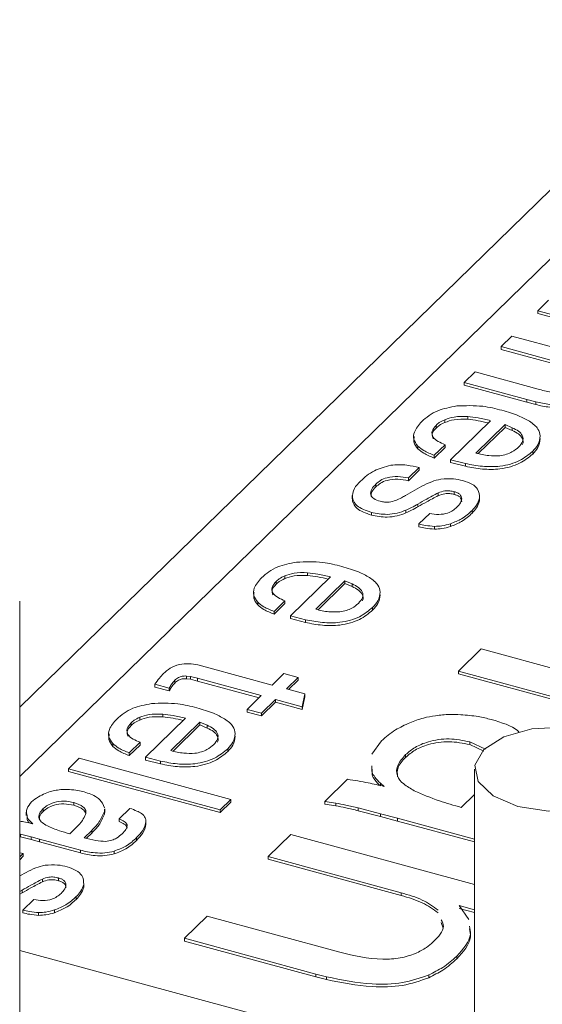
# Model space of a CAD drawing. Units: millimetres. Extents: x 15 to 415, y 5 to 292.
# Drawn here: x 147 to 148, y 246 to 247 of the extents above; entities that cross this region are included whole.
import ezdxf

# ---------------------------------------------------------------- set-up
doc = ezdxf.new("R2010")
doc.units = ezdxf.units.MM

msp = doc.modelspace()

# ---------------------------------------------------------------- linework, layer by layer
at = {"color": 8, "linetype": 'Continuous', "lineweight": 15}
for p, q in [((148.551596, 247.353088), (147.468476, 246.295929)), ((147.468471, 246.024166), (148.177494, 245.831469))]:
    msp.add_line(p, q, dxfattribs=at)
at = {"color": 7, "linetype": 'Continuous', "lineweight": 15}
for p, q in [((148.4119, 247.324779), (147.468475, 246.403967)), ((148.276483, 247.022638), (148.293356, 247.039106)), ((148.372657, 246.996499), (148.276483, 247.022638)), ((148.276483, 247.022638), (148.276483, 247.018356)), ((148.372657, 246.992218), (148.276483, 247.018356)), ((148.219114, 246.966643), (148.235987, 246.983112)), ((148.235987, 246.983112), (148.332161, 246.956974)), ((148.315288, 246.940505), (148.219114, 246.966643)), ((148.219114, 246.966643), (148.219114, 246.962362)), ((148.315288, 246.936224), (148.219114, 246.962362)), ((148.161744, 246.910649), (148.178618, 246.927118)), ((148.178618, 246.927118), (148.276943, 246.900395)), ((148.259068, 246.884199), (148.161744, 246.910649)), ((148.161744, 246.910649), (148.161744, 246.906368)), ((148.259068, 246.879917), (148.161744, 246.906368)), ((148.273243, 246.880445), (148.259068, 246.884199)), ((148.259068, 246.884199), (148.259068, 246.879917)), ((148.273243, 246.876164), (148.259068, 246.879917)), ((148.273243, 246.880445), (148.273243, 246.876164)), ((148.167068, 246.857487), (148.167068, 246.853205)), ((148.117763, 246.843779), (148.117763, 246.839497)), ((148.131272, 246.852543), (148.131272, 246.848262)), ((148.140442, 246.790111), (148.202873, 246.851045)), ((148.225256, 246.844962), (148.179699, 246.800496)), ((148.225256, 246.840681), (148.18337, 246.799798)), ((148.236622, 246.840097), (148.225256, 246.844962)), ((148.225256, 246.844962), (148.225256, 246.840681)), ((148.236622, 246.835816), (148.225256, 246.840681)), ((148.236622, 246.840097), (148.236622, 246.835816)), ((148.089194, 246.811474), (148.089194, 246.807192)), ((148.131738, 246.813531), (148.114865, 246.797062)), ((148.131738, 246.809249), (148.114865, 246.792781)), ((148.131738, 246.813531), (148.131738, 246.809249)), ((148.114865, 246.797062), (148.114865, 246.792781)), ((148.268466, 246.803347), (148.268466, 246.799066)), ((148.091422, 246.778168), (148.074549, 246.761699)), ((148.091422, 246.778168), (148.091422, 246.773886)), ((148.163743, 246.784107), (148.140442, 246.790111)), ((148.140442, 246.790111), (148.140442, 246.785829)), ((148.163743, 246.779826), (148.140442, 246.785829)), ((148.163743, 246.784107), (148.163743, 246.779826)), ((148.091422, 246.773886), (148.074549, 246.757417)), ((148.074549, 246.761699), (148.074549, 246.757417)), ((148.023695, 246.751965), (148.023695, 246.747683)), ((148.070146, 246.73434), (148.095623, 246.748602)), ((147.986736, 246.734505), (147.986736, 246.729151)), ((148.121089, 246.738358), (148.121089, 246.734077)), ((148.146104, 246.740146), (148.146104, 246.735865)), ((147.987204, 246.729938), (147.987204, 246.725657)), ((147.987204, 246.725657), (147.988013, 246.729618)), ((148.089491, 246.720989), (148.089491, 246.716708)), ((148.185678, 246.730016), (148.185678, 246.725734)), ((148.016769, 246.707922), (148.016769, 246.70364)), ((148.070769, 246.711438), (148.070769, 246.707157)), ((148.090898, 246.68988), (148.107771, 246.706349)), ((148.173844, 246.710993), (148.173844, 246.706712)), ((148.090898, 246.68988), (148.090898, 246.685599)), ((148.115321, 246.686039), (148.115321, 246.681758)), ((148.140058, 246.690107), (148.140058, 246.685825)), ((147.881547, 246.608804), (147.881547, 246.604522)), ((147.890717, 246.546371), (147.953148, 246.607306)), ((147.917343, 246.613747), (147.917343, 246.609466)), ((147.868038, 246.60004), (147.868038, 246.595758)), ((147.975531, 246.601223), (147.929973, 246.556757)), ((147.975531, 246.596941), (147.933645, 246.556059)), ((147.986896, 246.596358), (147.975531, 246.601223)), ((147.975531, 246.601223), (147.975531, 246.596941)), ((147.986896, 246.592076), (147.975531, 246.596941)), ((147.986896, 246.596358), (147.986896, 246.592076)), ((147.468473, 245.056538), (147.468473, 246.569215)), ((147.839469, 246.567734), (147.839469, 246.563453)), ((147.882013, 246.569792), (147.86514, 246.553323)), ((147.882013, 246.56551), (147.86514, 246.549041)), ((147.882013, 246.569792), (147.882013, 246.56551)), ((147.86514, 246.553323), (147.86514, 246.549041)), ((147.914017, 246.540368), (147.890717, 246.546371)), ((147.890717, 246.546371), (147.890717, 246.54209)), ((148.018741, 246.559608), (148.018741, 246.555327)), ((147.914017, 246.536086), (147.890717, 246.54209)), ((147.914017, 246.540368), (147.914017, 246.536086)), ((148.152568, 246.460265), (148.187886, 246.494736)), ((148.187886, 246.494736), (148.683168, 246.360129)), ((147.746174, 246.469756), (147.763343, 246.465188)), ((147.763343, 246.465188), (147.861868, 246.438411)), ((147.861868, 246.438411), (147.880429, 246.456527)), ((147.880429, 246.456527), (147.902812, 246.450444)), ((148.647851, 246.325658), (148.152568, 246.460265)), ((148.152568, 246.460265), (148.152568, 246.455983)), ((148.647851, 246.321376), (148.152568, 246.455983)), ((147.701551, 246.433556), (147.679168, 246.439639)), ((147.679168, 246.439639), (147.679168, 246.435358)), ((147.710088, 246.445875), (147.710088, 246.441594)), ((147.734461, 246.451654), (147.728283, 246.452543)), ((147.728283, 246.452543), (147.728283, 246.448262)), ((147.734461, 246.447372), (147.728283, 246.448262)), ((147.745321, 246.449032), (147.734461, 246.451654)), ((147.734461, 246.451654), (147.734461, 246.447372)), ((147.745321, 246.44475), (147.734461, 246.447372)), ((147.844995, 246.421942), (147.745321, 246.449032)), ((147.745321, 246.449032), (147.745321, 246.44475)), ((147.841558, 246.418595), (147.745321, 246.44475)), ((147.902812, 246.450444), (147.884251, 246.432328)), ((147.902812, 246.446162), (147.887686, 246.431399)), ((147.902812, 246.450444), (147.902812, 246.446162)), ((147.701551, 246.429275), (147.679168, 246.435358)), ((147.701551, 246.433556), (147.701551, 246.429275)), ((147.884251, 246.432328), (147.913034, 246.424505)), ((147.913034, 246.424505), (147.908949, 246.404561)), ((147.913034, 246.424505), (147.913034, 246.420224)), ((147.82306, 246.400533), (147.844995, 246.421942)), ((147.867378, 246.415859), (147.845443, 246.394449)), ((147.867378, 246.411578), (147.845443, 246.390168)), ((147.908949, 246.404561), (147.867378, 246.415859)), ((147.867378, 246.415859), (147.867378, 246.411578)), ((147.908949, 246.400279), (147.867378, 246.411578)), ((147.913034, 246.420224), (147.908949, 246.400279)), ((147.691241, 246.393064), (147.691241, 246.388783)), ((147.845443, 246.394449), (147.82306, 246.400533)), ((147.82306, 246.400533), (147.82306, 246.396251)), ((147.845443, 246.390168), (147.82306, 246.396251)), ((147.845443, 246.394449), (147.845443, 246.390168)), ((147.908949, 246.404561), (147.908949, 246.400279)), ((147.641936, 246.379357), (147.641936, 246.375075)), ((147.655444, 246.388121), (147.655444, 246.383839)), ((147.664615, 246.325688), (147.727046, 246.386623)), ((147.749429, 246.38054), (147.703871, 246.336074)), ((147.760794, 246.375675), (147.749429, 246.38054)), ((147.749429, 246.38054), (147.749429, 246.376259)), ((147.749429, 246.376259), (147.707542, 246.335376)), ((147.760794, 246.371393), (147.749429, 246.376259)), ((147.760794, 246.375675), (147.760794, 246.371393)), ((147.613366, 246.347052), (147.613366, 246.34277)), ((147.65591, 246.349109), (147.639037, 246.33264)), ((147.65591, 246.349109), (147.65591, 246.344827)), ((148.017692, 246.330647), (148.032592, 246.351505)), ((148.194779, 246.338582), (148.170296, 246.34968)), ((148.170296, 246.34968), (148.170296, 246.345399)), ((147.65591, 246.344827), (147.639037, 246.328358)), ((147.639037, 246.33264), (147.639037, 246.328358)), ((147.792639, 246.338925), (147.792639, 246.334644)), ((148.192312, 246.335419), (148.170296, 246.345399)), ((147.544181, 246.307888), (147.561054, 246.324357)), ((147.561054, 246.324357), (147.797673, 246.260049)), ((147.687915, 246.319685), (147.664615, 246.325688)), ((147.664615, 246.325688), (147.664615, 246.321407)), ((147.687915, 246.315403), (147.664615, 246.321407)), ((147.687915, 246.319685), (147.687915, 246.315403)), ((148.070275, 246.329833), (148.070275, 246.325552)), ((147.7808, 246.243581), (147.544181, 246.307888)), ((147.544181, 246.307888), (147.544181, 246.303607)), ((147.7808, 246.239299), (147.544181, 246.303607)), ((148.017808, 246.302502), (148.017763, 246.312548)), ((148.017808, 246.29822), (148.017763, 246.308267)), ((148.017808, 246.302502), (148.017808, 246.29822)), ((148.177486, 246.307217), (148.177486, 244.863846)), ((147.944195, 246.256886), (147.979513, 246.291357)), ((148.036593, 246.280251), (148.03082, 246.285194)), ((148.03082, 246.285194), (148.03082, 246.280912)), ((147.552647, 246.255056), (147.552647, 246.250775)), ((147.597342, 246.254292), (147.600499, 246.24702)), ((147.797673, 246.260049), (147.7808, 246.243581)), ((147.797673, 246.255768), (147.7808, 246.239299)), ((147.797673, 246.260049), (147.797673, 246.255768)), ((147.961328, 246.254296), (147.944195, 246.256886)), ((147.944195, 246.256886), (147.944195, 246.252605)), ((147.961328, 246.254296), (147.961328, 246.250014)), ((148.157069, 246.247508), (148.177494, 246.267444)), ((147.478325, 246.240004), (147.478325, 246.234649)), ((147.504867, 246.245573), (147.504867, 246.241291)), ((147.600454, 246.244555), (147.600376, 246.241164)), ((147.600376, 246.241164), (147.600376, 246.236882)), ((147.600454, 246.240274), (147.600376, 246.236882)), ((147.600763, 246.239736), (147.600763, 246.245091)), ((147.623327, 246.229531), (147.6402, 246.246)), ((147.7808, 246.243581), (147.7808, 246.239299)), ((147.961328, 246.250014), (147.944195, 246.252605)), ((148.031181, 246.237514), (147.996076, 246.246573)), ((147.996076, 246.246573), (147.996076, 246.242292)), ((148.031181, 246.233233), (147.996076, 246.242292)), ((147.479791, 246.228236), (147.479768, 246.235187)), ((147.479791, 246.232517), (147.479791, 246.228236)), ((147.488767, 246.221886), (147.48601, 246.224248)), ((147.48601, 246.224248), (147.48601, 246.222505)), ((147.623327, 246.229531), (147.623327, 246.225249)), ((147.66519, 246.225621), (147.66519, 246.22134)), ((148.057639, 246.230462), (148.031181, 246.237514)), ((148.031181, 246.237514), (148.031181, 246.233233)), ((148.057639, 246.22618), (148.031181, 246.233233)), ((148.177492, 246.197888), (148.057639, 246.230462)), ((148.057639, 246.230462), (148.057639, 246.22618)), ((148.177492, 246.193606), (148.057639, 246.22618)), ((147.546321, 246.206244), (147.556314, 246.215997)), ((147.580463, 246.211638), (147.568704, 246.200161)), ((147.580463, 246.211638), (147.580463, 246.207356)), ((147.486179, 246.201469), (147.46941, 246.205796)), ((147.46941, 246.205796), (147.46941, 246.201515)), ((147.486179, 246.197188), (147.46941, 246.201515)), ((147.498831, 246.198096), (147.486179, 246.201469)), ((147.486179, 246.201469), (147.486179, 246.197188)), ((147.498831, 246.193815), (147.486179, 246.197188)), ((147.563081, 246.180635), (147.498831, 246.198096)), ((147.498831, 246.198096), (147.498831, 246.193815)), ((147.563081, 246.176353), (147.498831, 246.193815)), ((147.580463, 246.207356), (147.57223, 246.19932)), ((147.650639, 246.200329), (147.650639, 246.196048)), ((147.855901, 246.170709), (147.891219, 246.20518)), ((147.891219, 246.20518), (148.177485, 246.127379)), ((147.563081, 246.180635), (147.563081, 246.176353)), ((147.615377, 246.17912), (147.615377, 246.174839)), ((147.468475, 246.176362), (147.473859, 246.175407)), ((147.473859, 246.175407), (147.468478, 246.170155)), ((147.473859, 246.171125), (147.468478, 246.165874)), ((147.473859, 246.175407), (147.473859, 246.171125)), ((148.063179, 246.114375), (147.855901, 246.170709)), ((147.855901, 246.170709), (147.855901, 246.166427)), ((148.063179, 246.110094), (147.855901, 246.166427)), ((147.468478, 246.140476), (147.47806, 246.145841)), ((147.503526, 246.135597), (147.503526, 246.131316)), ((147.528541, 246.137385), (147.528541, 246.133104)), ((147.471928, 246.118229), (147.468475, 246.116371)), ((147.471928, 246.118229), (147.471928, 246.113947)), ((147.568115, 246.127255), (147.568115, 246.122974)), ((147.471928, 246.113947), (147.468475, 246.11209)), ((147.473334, 246.08712), (147.490208, 246.103589)), ((147.556281, 246.108232), (147.556281, 246.103951)), ((148.063179, 246.114375), (148.063179, 246.110094)), ((147.473334, 246.08712), (147.473334, 246.082838)), ((147.522494, 246.087346), (147.522494, 246.083064)), ((148.177486, 246.087716), (148.153923, 246.09412)), ((148.153923, 246.09412), (148.168987, 246.07254)), ((148.177486, 246.083434), (148.153923, 246.089838)), ((147.497758, 246.083278), (147.497758, 246.078997)), ((147.725227, 246.043166), (147.760544, 246.077637)), ((147.760544, 246.077637), (147.967821, 246.021304)), ((148.128715, 246.058986), (148.125828, 246.067877)), ((147.9303, 245.987432), (147.725227, 246.043166)), ((147.725227, 246.043166), (147.725227, 246.038885)), ((147.9303, 245.98315), (147.725227, 246.038885)), ((148.150253, 246.015379), (148.150253, 246.011098)), ((147.946997, 245.9831), (147.9303, 245.987432)), ((147.9303, 245.987432), (147.9303, 245.98315)), ((147.946997, 245.978819), (147.9303, 245.98315)), ((147.946997, 245.9831), (147.946997, 245.978819)), ((148.106218, 245.985963), (148.106218, 245.981681))]:
    msp.add_line(p, q, dxfattribs=at)
at = {"color": 7, "linetype": 'Continuous', "lineweight": 15, "flags": 128}
msp.add_lwpolyline([(148.364497, 246.365292), (148.403121, 246.349143), (148.426796, 246.326613), (148.431941, 246.301127), (148.417752, 246.276569), (148.386399, 246.256676), (148.342645, 246.24448), (148.293172, 246.24183), (148.24549, 246.249137), (148.206866, 246.265286), (148.183181, 246.287818), (148.178036, 246.313305), (148.192225, 246.337863), (148.223578, 246.357755), (148.267332, 246.369952), (148.316815, 246.372599), (148.364497, 246.365292)], dxfattribs=at)
at = {"color": 7, "linetype": 'Continuous', "lineweight": 0}
msp.add_circle((147.407429, 242.526449), 8.974074, dxfattribs=at)
at = {"color": 7, "linetype": 'Continuous', "lineweight": 15}
for points, knots in [([(148.276943, 246.900395), (148.283563, 246.89859), (148.295349, 246.895377), (148.308571, 246.894654), (148.314366, 246.894337)], [0, 0, 0, 0, 0.56170764, 1, 1, 1, 1]), ([(148.36185, 246.894492), (148.356631, 246.890154), (148.34624, 246.881516), (148.320298, 246.874855), (148.294556, 246.875769), (148.280356, 246.878884), (148.273243, 246.880445)], [0, 0, 0, 0, 0.28060991, 0.5587609, 0.77895908, 1, 1, 1, 1]), ([(148.36185, 246.890211), (148.356631, 246.885873), (148.34624, 246.877235), (148.320298, 246.870573), (148.294556, 246.871487), (148.280356, 246.874603), (148.273243, 246.876164)], [0, 0, 0, 0, 0.28060991, 0.5587609, 0.77895908, 1, 1, 1, 1]), ([(148.095301, 246.849785), (148.102678, 246.856095), (148.115838, 246.867352), (148.139485, 246.871972), (148.149875, 246.874003)], [0, 0, 0, 0, 0.56060751, 1, 1, 1, 1]), ([(148.149875, 246.874003), (148.163708, 246.874508), (148.188484, 246.875412), (148.210659, 246.869801), (148.220453, 246.867322)], [0, 0, 0, 0, 0.55833999, 1, 1, 1, 1]), ([(148.167068, 246.857487), (148.15974, 246.857686), (148.14665, 246.858042), (148.135972, 246.854224), (148.131272, 246.852543)], [0, 0, 0, 0, 0.5598412, 1, 1, 1, 1]), ([(148.167068, 246.853205), (148.15974, 246.853404), (148.14665, 246.85376), (148.135972, 246.849942), (148.131272, 246.848262)], [0, 0, 0, 0, 0.5598412, 1, 1, 1, 1]), ([(148.202873, 246.851045), (148.196406, 246.85258), (148.184861, 246.855318), (148.172503, 246.856824), (148.167068, 246.857487)], [0, 0, 0, 0, 0.56027074, 1, 1, 1, 1]), ([(148.199271, 246.847537), (148.193982, 246.84878), (148.183611, 246.851219), (148.172509, 246.852552), (148.167068, 246.853205)], [0, 0, 0, 0, 0.50995913, 1, 1, 1, 1]), ([(148.220453, 246.867322), (148.229415, 246.864698), (148.24542, 246.860012), (148.25807, 246.853146), (148.263637, 246.850125)], [0, 0, 0, 0, 0.55997275, 1, 1, 1, 1]), ([(148.089194, 246.811474), (148.0867, 246.81499), (148.081713, 246.822023), (148.083203, 246.835626), (148.090713, 246.844415), (148.095301, 246.849785)], [0, 0, 0, 0, 0.28004203, 0.56015197, 1, 1, 1, 1]), ([(148.117763, 246.843779), (148.115239, 246.84081), (148.110206, 246.83489), (148.111767, 246.825542), (148.120331, 246.818354), (148.127932, 246.81514), (148.131738, 246.813531)], [0, 0, 0, 0, 0.28034373, 0.55905428, 0.77920463, 1, 1, 1, 1]), ([(148.117763, 246.839497), (148.115038, 246.836507), (148.110146, 246.831139), (148.112185, 246.825345), (148.113088, 246.822778)], [0, 0, 0, 0, 0.55707848, 1, 1, 1, 1]), ([(148.131272, 246.852543), (148.128261, 246.851103), (148.122882, 246.84853), (148.119328, 246.845231), (148.117763, 246.843779)], [0, 0, 0, 0, 0.55976142, 1, 1, 1, 1]), ([(148.131272, 246.848262), (148.128261, 246.846821), (148.122882, 246.844249), (148.119328, 246.84095), (148.117763, 246.839497)], [0, 0, 0, 0, 0.55976142, 1, 1, 1, 1]), ([(148.246347, 246.809688), (148.248869, 246.81257), (148.253901, 246.81832), (148.253696, 246.8274), (148.246884, 246.834866), (148.240045, 246.838352), (148.236622, 246.840097)], [0, 0, 0, 0, 0.28035087, 0.55943115, 0.77943905, 1, 1, 1, 1]), ([(148.263637, 246.850125), (148.268789, 246.846257), (148.278004, 246.839339), (148.279459, 246.831025), (148.280101, 246.827359)], [0, 0, 0, 0, 0.55910364, 1, 1, 1, 1]), ([(148.089194, 246.807192), (148.086549, 246.810717), (148.081842, 246.816989), (148.083182, 246.823648), (148.08377, 246.826565)], [0, 0, 0, 0, 0.56189722, 1, 1, 1, 1]), ([(148.252399, 246.813945), (148.252471, 246.814044), (148.254654, 246.817072), (148.253407, 246.823162), (148.246949, 246.830575), (148.240067, 246.834067), (148.236622, 246.835816)], [0, 0, 0, 0, 0.01302924, 0.39577698, 0.69750925, 1, 1, 1, 1]), ([(148.280101, 246.827359), (148.279632, 246.822649), (148.278792, 246.814228), (148.271625, 246.806676), (148.268466, 246.803347)], [0, 0, 0, 0, 0.55924094, 1, 1, 1, 1]), ([(148.280101, 246.823078), (148.279632, 246.818368), (148.278792, 246.809947), (148.271625, 246.802395), (148.268466, 246.799066)], [0, 0, 0, 0, 0.55924094, 1, 1, 1, 1]), ([(148.114865, 246.797062), (148.10919, 246.799352), (148.099068, 246.803437), (148.092208, 246.809021), (148.089194, 246.811474)], [0, 0, 0, 0, 0.56063643, 1, 1, 1, 1]), ([(148.114865, 246.792781), (148.10919, 246.795071), (148.099068, 246.799156), (148.092208, 246.804739), (148.089194, 246.807192)], [0, 0, 0, 0, 0.56063643, 1, 1, 1, 1]), ([(148.217128, 246.796311), (148.220697, 246.796949), (148.227835, 246.798224), (148.238176, 246.802848), (148.243248, 246.807093), (148.246347, 246.809688)], [0, 0, 0, 0, 0.27994348, 0.55995226, 1, 1, 1, 1]), ([(148.268466, 246.803347), (148.262326, 246.798177), (148.250093, 246.787875), (148.2204, 246.779039), (148.189566, 246.779081), (148.172362, 246.782429), (148.163743, 246.784107)], [0, 0, 0, 0, 0.28066453, 0.55916778, 0.77915627, 1, 1, 1, 1]), ([(148.268466, 246.799066), (148.262326, 246.793895), (148.250093, 246.783594), (148.2204, 246.774757), (148.189566, 246.774799), (148.172362, 246.778148), (148.163743, 246.779826)], [0, 0, 0, 0, 0.28066453, 0.55916778, 0.77915627, 1, 1, 1, 1]), ([(148.179699, 246.800496), (148.186382, 246.798859), (148.19828, 246.795945), (148.211384, 246.7962), (148.217128, 246.796311)], [0, 0, 0, 0, 0.56170314, 1, 1, 1, 1]), ([(147.999809, 246.756581), (148.006109, 246.762567), (148.017328, 246.773224), (148.037907, 246.778938), (148.046928, 246.781443)], [0, 0, 0, 0, 0.56163048, 1, 1, 1, 1]), ([(148.046928, 246.781443), (148.05114, 246.781894), (148.059575, 246.782797), (148.074921, 246.781525), (148.085163, 246.779441), (148.091422, 246.778168)], [0, 0, 0, 0, 0.279430054, 0.55964607, 1, 1, 1, 1]), ([(148.074549, 246.761699), (148.069127, 246.762703), (148.058327, 246.764702), (148.041844, 246.763), (148.030475, 246.757964), (148.025956, 246.753966), (148.023695, 246.751965)], [0, 0, 0, 0, 0.280507201, 0.558777215, 0.779162581, 1, 1, 1, 1]), ([(148.125237, 246.759865), (148.131927, 246.760383), (148.143906, 246.761311), (148.15481, 246.758685), (148.159625, 246.757526)], [0, 0, 0, 0, 0.558376915, 1, 1, 1, 1]), ([(147.987204, 246.729938), (147.987437, 246.735185), (147.987854, 246.744578), (147.996148, 246.752906), (147.999809, 246.756581)], [0, 0, 0, 0, 0.55859302, 1, 1, 1, 1]), ([(148.023695, 246.751965), (148.02135, 246.749392), (148.016671, 246.744258), (148.014341, 246.736229), (148.019676, 246.729031), (148.026944, 246.726493), (148.030585, 246.725221)], [0, 0, 0, 0, 0.28111653, 0.56091936, 0.78007441, 1, 1, 1, 1]), ([(148.023695, 246.747683), (148.021158, 246.745114), (148.016718, 246.740617), (148.016353, 246.735597), (148.016197, 246.733446)], [0, 0, 0, 0, 0.57139994, 1, 1, 1, 1]), ([(148.074549, 246.757417), (148.069127, 246.758421), (148.058327, 246.760421), (148.041844, 246.758719), (148.030475, 246.753683), (148.025956, 246.749685), (148.023695, 246.747683)], [0, 0, 0, 0, 0.280507201, 0.558777215, 0.779162581, 1, 1, 1, 1]), ([(148.095623, 246.748602), (148.100435, 246.751231), (148.109013, 246.755918), (148.120288, 246.758661), (148.125237, 246.759865)], [0, 0, 0, 0, 0.56103223, 1, 1, 1, 1]), ([(148.159625, 246.757526), (148.164599, 246.755853), (148.174547, 246.752508), (148.185286, 246.742692), (148.185529, 246.734819), (148.185678, 246.730016)], [0, 0, 0, 0, 0.280588244, 0.561110833, 1, 1, 1, 1]), ([(148.054857, 246.726652), (148.057816, 246.728032), (148.063101, 246.730496), (148.067993, 246.733165), (148.070146, 246.73434)], [0, 0, 0, 0, 0.55994198, 1, 1, 1, 1]), ([(148.121089, 246.738358), (148.11504, 246.735189), (148.104239, 246.729528), (148.093998, 246.723599), (148.089491, 246.720989)], [0, 0, 0, 0, 0.55997162, 1, 1, 1, 1]), ([(148.121089, 246.734077), (148.11504, 246.730907), (148.104239, 246.725247), (148.093998, 246.719317), (148.089491, 246.716708)], [0, 0, 0, 0, 0.55997162, 1, 1, 1, 1]), ([(148.146104, 246.740146), (148.14379, 246.740707), (148.139171, 246.741826), (148.129671, 246.741662), (148.124343, 246.739611), (148.121089, 246.738358)], [0, 0, 0, 0, 0.28098396, 0.56087424, 1, 1, 1, 1]), ([(148.146104, 246.735865), (148.14379, 246.736425), (148.139171, 246.737544), (148.129671, 246.73738), (148.124343, 246.735329), (148.121089, 246.734077)], [0, 0, 0, 0, 0.28098396, 0.56087424, 1, 1, 1, 1]), ([(148.157885, 246.72895), (148.157428, 246.731515), (148.15679, 246.735094), (148.151151, 246.738686), (148.147787, 246.739659), (148.146104, 246.740146)], [0, 0, 0, 0, 0.55810797, 0.77897584, 1, 1, 1, 1]), ([(148.157885, 246.724669), (148.157428, 246.727233), (148.15679, 246.730813), (148.151151, 246.734404), (148.147787, 246.735378), (148.146104, 246.735865)], [0, 0, 0, 0, 0.55810797, 0.77897584, 1, 1, 1, 1]), ([(148.016769, 246.707922), (148.008226, 246.71101), (147.992937, 246.716536), (147.988959, 246.725835), (147.987204, 246.729938)], [0, 0, 0, 0, 0.55872366, 1, 1, 1, 1]), ([(148.016769, 246.70364), (148.008226, 246.706728), (147.992937, 246.712255), (147.988959, 246.721554), (147.987204, 246.725657)], [0, 0, 0, 0, 0.55872366, 1, 1, 1, 1]), ([(148.030585, 246.725221), (148.032814, 246.724705), (148.037269, 246.723673), (148.046312, 246.723757), (148.051618, 246.725555), (148.054857, 246.726652)], [0, 0, 0, 0, 0.28074716, 0.56091904, 1, 1, 1, 1]), ([(148.089491, 246.720989), (148.086146, 246.719128), (148.080172, 246.715805), (148.073643, 246.712772), (148.070769, 246.711438)], [0, 0, 0, 0, 0.55994191, 1, 1, 1, 1]), ([(148.089491, 246.716708), (148.086146, 246.714847), (148.080172, 246.711523), (148.073643, 246.708491), (148.070769, 246.707157)], [0, 0, 0, 0, 0.55994191, 1, 1, 1, 1]), ([(148.107771, 246.706349), (148.112449, 246.705548), (148.121778, 246.70395), (148.139499, 246.706906), (148.146201, 246.712514), (148.150301, 246.715944)], [0, 0, 0, 0, 0.28094296, 0.56015286, 1, 1, 1, 1]), ([(148.150301, 246.715944), (148.152464, 246.718264), (148.156323, 246.722403), (148.157408, 246.726951), (148.157885, 246.72895)], [0, 0, 0, 0, 0.560429555, 1, 1, 1, 1]), ([(148.185678, 246.730016), (148.184383, 246.72631), (148.182069, 246.719689), (148.176358, 246.713651), (148.173844, 246.710993)], [0, 0, 0, 0, 0.5598398, 1, 1, 1, 1]), ([(148.185678, 246.725734), (148.184383, 246.722028), (148.182069, 246.715408), (148.176358, 246.709369), (148.173844, 246.706712)], [0, 0, 0, 0, 0.5598398, 1, 1, 1, 1]), ([(148.070769, 246.711438), (148.066416, 246.70976), (148.057721, 246.706409), (148.03822, 246.703786), (148.024895, 246.706355), (148.016769, 246.707922)], [0, 0, 0, 0, 0.28119121, 0.56167427, 1, 1, 1, 1]), ([(148.070769, 246.707157), (148.066416, 246.705479), (148.057721, 246.702127), (148.03822, 246.699505), (148.024895, 246.702074), (148.016769, 246.70364)], [0, 0, 0, 0, 0.28119121, 0.56167427, 1, 1, 1, 1]), ([(148.173844, 246.710993), (148.168969, 246.706453), (148.160271, 246.698354), (148.146229, 246.692625), (148.140058, 246.690107)], [0, 0, 0, 0, 0.56050312, 1, 1, 1, 1]), ([(148.173844, 246.706712), (148.168969, 246.702172), (148.160271, 246.694073), (148.146229, 246.688343), (148.140058, 246.685825)], [0, 0, 0, 0, 0.56050312, 1, 1, 1, 1]), ([(148.115321, 246.686039), (148.110584, 246.686455), (148.102113, 246.6872), (148.094329, 246.689061), (148.090898, 246.68988)], [0, 0, 0, 0, 0.55926549, 1, 1, 1, 1]), ([(148.115321, 246.681758), (148.110584, 246.682174), (148.102113, 246.682919), (148.094329, 246.684779), (148.090898, 246.685599)], [0, 0, 0, 0, 0.55926549, 1, 1, 1, 1]), ([(148.140058, 246.690107), (148.135723, 246.688856), (148.127988, 246.686625), (148.119189, 246.686218), (148.115321, 246.686039)], [0, 0, 0, 0, 0.5604414, 1, 1, 1, 1]), ([(148.140058, 246.685825), (148.135723, 246.684575), (148.127988, 246.682343), (148.119189, 246.681936), (148.115321, 246.681758)], [0, 0, 0, 0, 0.5604414, 1, 1, 1, 1]), ([(147.845576, 246.606046), (147.852953, 246.612356), (147.866113, 246.623612), (147.88976, 246.628233), (147.90015, 246.630263)], [0, 0, 0, 0, 0.56060528, 1, 1, 1, 1]), ([(147.90015, 246.630263), (147.913983, 246.630768), (147.938759, 246.631673), (147.960934, 246.626061), (147.970728, 246.623583)], [0, 0, 0, 0, 0.55833999, 1, 1, 1, 1]), ([(147.970728, 246.623583), (147.97969, 246.620959), (147.995694, 246.616273), (148.008345, 246.609407), (148.013911, 246.606386)], [0, 0, 0, 0, 0.55997341, 1, 1, 1, 1]), ([(147.881547, 246.608804), (147.878536, 246.607364), (147.873157, 246.604791), (147.869603, 246.601492), (147.868038, 246.60004)], [0, 0, 0, 0, 0.55976979, 1, 1, 1, 1]), ([(147.917343, 246.613747), (147.910015, 246.613947), (147.896925, 246.614302), (147.886247, 246.610484), (147.881547, 246.608804)], [0, 0, 0, 0, 0.55984464, 1, 1, 1, 1]), ([(147.917343, 246.609466), (147.910015, 246.609665), (147.896925, 246.610021), (147.886247, 246.606203), (147.881547, 246.604522)], [0, 0, 0, 0, 0.55984464, 1, 1, 1, 1]), ([(147.953148, 246.607306), (147.946681, 246.60884), (147.935136, 246.611579), (147.922778, 246.613085), (147.917343, 246.613747)], [0, 0, 0, 0, 0.56027074, 1, 1, 1, 1]), ([(147.949546, 246.603797), (147.944257, 246.605041), (147.933886, 246.60748), (147.922784, 246.608813), (147.917343, 246.609466)], [0, 0, 0, 0, 0.50995913, 1, 1, 1, 1]), ([(147.839469, 246.567734), (147.836975, 246.571251), (147.831988, 246.578284), (147.833478, 246.591887), (147.840988, 246.600676), (147.845576, 246.606046)], [0, 0, 0, 0, 0.28004136, 0.56015063, 1, 1, 1, 1]), ([(147.868038, 246.60004), (147.865514, 246.597071), (147.86048, 246.591151), (147.862042, 246.581803), (147.870606, 246.574615), (147.878207, 246.571401), (147.882013, 246.569792)], [0, 0, 0, 0, 0.28034593, 0.55905591, 0.77920436, 1, 1, 1, 1]), ([(147.868038, 246.595758), (147.865313, 246.592768), (147.860421, 246.587399), (147.86246, 246.581605), (147.863363, 246.579039)], [0, 0, 0, 0, 0.55708091, 1, 1, 1, 1]), ([(147.881547, 246.604522), (147.878536, 246.603082), (147.873157, 246.60051), (147.869603, 246.59721), (147.868038, 246.595758)], [0, 0, 0, 0, 0.55976979, 1, 1, 1, 1]), ([(147.996622, 246.565949), (147.999144, 246.56883), (148.004176, 246.574581), (148.003971, 246.583661), (147.997159, 246.591127), (147.99032, 246.594613), (147.986896, 246.596358)], [0, 0, 0, 0, 0.28035066, 0.55943074, 0.7794402, 1, 1, 1, 1]), ([(148.002674, 246.570205), (148.002746, 246.570305), (148.004929, 246.573332), (148.003682, 246.579422), (147.997224, 246.586836), (147.990342, 246.590328), (147.986896, 246.592076)], [0, 0, 0, 0, 0.013025395, 0.395774233, 0.697509737, 1, 1, 1, 1]), ([(148.013911, 246.606386), (148.019064, 246.602518), (148.028279, 246.595599), (148.029734, 246.587285), (148.030376, 246.58362)], [0, 0, 0, 0, 0.559101909, 1, 1, 1, 1]), ([(147.839469, 246.563453), (147.836824, 246.566977), (147.832117, 246.57325), (147.833457, 246.579909), (147.834044, 246.582826)], [0, 0, 0, 0, 0.56189722, 1, 1, 1, 1]), ([(148.030376, 246.58362), (148.029907, 246.57891), (148.029067, 246.570489), (148.0219, 246.562937), (148.018741, 246.559608)], [0, 0, 0, 0, 0.559237216, 1, 1, 1, 1]), ([(148.030376, 246.579338), (148.029907, 246.574629), (148.029067, 246.566207), (148.0219, 246.558655), (148.018741, 246.555327)], [0, 0, 0, 0, 0.559237216, 1, 1, 1, 1]), ([(147.86514, 246.553323), (147.859465, 246.555613), (147.849343, 246.559698), (147.842483, 246.565281), (147.839469, 246.567734)], [0, 0, 0, 0, 0.56063643, 1, 1, 1, 1]), ([(147.86514, 246.549041), (147.859465, 246.551331), (147.849343, 246.555416), (147.842483, 246.561), (147.839469, 246.563453)], [0, 0, 0, 0, 0.56063643, 1, 1, 1, 1]), ([(147.967403, 246.552572), (147.970972, 246.553209), (147.97811, 246.554484), (147.988451, 246.559109), (147.993522, 246.563354), (147.996622, 246.565949)], [0, 0, 0, 0, 0.27994099, 0.55995515, 1, 1, 1, 1]), ([(148.018741, 246.559608), (148.012601, 246.554437), (148.000368, 246.544136), (147.970675, 246.535299), (147.939841, 246.535341), (147.922636, 246.53869), (147.914017, 246.540368)], [0, 0, 0, 0, 0.28066481, 0.55916707, 0.77915578, 1, 1, 1, 1]), ([(148.018741, 246.555327), (148.012601, 246.550156), (148.000368, 246.539855), (147.970675, 246.531018), (147.939841, 246.53106), (147.922636, 246.534409), (147.914017, 246.536086)], [0, 0, 0, 0, 0.28066481, 0.55916707, 0.77915578, 1, 1, 1, 1]), ([(147.929973, 246.556757), (147.936657, 246.55512), (147.948555, 246.552206), (147.961659, 246.55246), (147.967403, 246.552572)], [0, 0, 0, 0, 0.56170341, 1, 1, 1, 1]), ([(147.692556, 246.456693), (147.695729, 246.459459), (147.702054, 246.464972), (147.715774, 246.470936), (147.732276, 246.472369), (147.741535, 246.470628), (147.746174, 246.469756)], [0, 0, 0, 0, 0.28113795, 0.56050822, 0.77977646, 1, 1, 1, 1]), ([(147.679168, 246.439639), (147.681321, 246.442896), (147.685165, 246.448711), (147.690298, 246.454255), (147.692556, 246.456693)], [0, 0, 0, 0, 0.56005034, 1, 1, 1, 1]), ([(147.710088, 246.445875), (147.70815, 246.443639), (147.704688, 246.439643), (147.702509, 246.435417), (147.701551, 246.433556)], [0, 0, 0, 0, 0.55980126, 1, 1, 1, 1]), ([(147.710088, 246.441594), (147.70815, 246.439357), (147.704688, 246.435362), (147.702509, 246.431135), (147.701551, 246.429275)], [0, 0, 0, 0, 0.55980126, 1, 1, 1, 1]), ([(147.728283, 246.452543), (147.725993, 246.452593), (147.721404, 246.452693), (147.714662, 246.450045), (147.711824, 246.447458), (147.710088, 246.445875)], [0, 0, 0, 0, 0.27891261, 0.55880488, 1, 1, 1, 1]), ([(147.728283, 246.448262), (147.725993, 246.448312), (147.721404, 246.448412), (147.714662, 246.445763), (147.711824, 246.443177), (147.710088, 246.441594)], [0, 0, 0, 0, 0.27891261, 0.55880488, 1, 1, 1, 1]), ([(147.619474, 246.385363), (147.626851, 246.391673), (147.64001, 246.402929), (147.663657, 246.40755), (147.674048, 246.40958)], [0, 0, 0, 0, 0.56060583, 1, 1, 1, 1]), ([(147.674048, 246.40958), (147.687881, 246.410085), (147.712657, 246.41099), (147.734832, 246.405378), (147.744626, 246.4029)], [0, 0, 0, 0, 0.55833966, 1, 1, 1, 1]), ([(147.691241, 246.393064), (147.683913, 246.393264), (147.670822, 246.393619), (147.660144, 246.389801), (147.655444, 246.388121)], [0, 0, 0, 0, 0.55984464, 1, 1, 1, 1]), ([(147.727046, 246.386623), (147.720578, 246.388157), (147.709034, 246.390896), (147.696675, 246.392402), (147.691241, 246.393064)], [0, 0, 0, 0, 0.56027114, 1, 1, 1, 1]), ([(147.744626, 246.4029), (147.753588, 246.400276), (147.769592, 246.39559), (147.782243, 246.388724), (147.787809, 246.385703)], [0, 0, 0, 0, 0.55997308, 1, 1, 1, 1]), ([(148.117031, 246.390598), (148.124261, 246.39148), (148.137181, 246.393057), (148.150373, 246.392424), (148.156182, 246.392145)], [0, 0, 0, 0, 0.559646377, 1, 1, 1, 1]), ([(148.156182, 246.392145), (148.165464, 246.391449), (148.182045, 246.390205), (148.197026, 246.386378), (148.203621, 246.384693)], [0, 0, 0, 0, 0.55978517, 1, 1, 1, 1]), ([(147.613366, 246.347052), (147.610873, 246.350568), (147.605885, 246.357601), (147.607375, 246.371204), (147.614886, 246.379993), (147.619474, 246.385363)], [0, 0, 0, 0, 0.2800411, 0.56015207, 1, 1, 1, 1]), ([(147.641936, 246.379357), (147.639412, 246.376388), (147.634378, 246.370468), (147.63594, 246.36112), (147.644504, 246.353932), (147.652105, 246.350718), (147.65591, 246.349109)], [0, 0, 0, 0, 0.28034493, 0.5590553, 0.77920406, 1, 1, 1, 1]), ([(147.655444, 246.388121), (147.652433, 246.386681), (147.647055, 246.384108), (147.643501, 246.380809), (147.641936, 246.379357)], [0, 0, 0, 0, 0.55976741, 1, 1, 1, 1]), ([(147.655444, 246.383839), (147.652433, 246.382399), (147.647055, 246.379827), (147.643501, 246.376528), (147.641936, 246.375075)], [0, 0, 0, 0, 0.55976741, 1, 1, 1, 1]), ([(147.691241, 246.388783), (147.683913, 246.388982), (147.670822, 246.389338), (147.660144, 246.38552), (147.655444, 246.383839)], [0, 0, 0, 0, 0.55984464, 1, 1, 1, 1]), ([(147.723444, 246.383114), (147.718155, 246.384358), (147.707783, 246.386797), (147.696681, 246.38813), (147.691241, 246.388783)], [0, 0, 0, 0, 0.50995944, 1, 1, 1, 1]), ([(147.787809, 246.385703), (147.792961, 246.381835), (147.802176, 246.374916), (147.803632, 246.366602), (147.804274, 246.362937)], [0, 0, 0, 0, 0.55910324, 1, 1, 1, 1]), ([(148.032592, 246.351505), (148.039386, 246.35739), (148.051519, 246.367902), (148.0691, 246.37609), (148.076839, 246.379693)], [0, 0, 0, 0, 0.559867016, 1, 1, 1, 1]), ([(148.076839, 246.379693), (148.083689, 246.382389), (148.095922, 246.387203), (148.110581, 246.389561), (148.117031, 246.390598)], [0, 0, 0, 0, 0.56003301, 1, 1, 1, 1]), ([(148.203621, 246.384693), (148.219852, 246.379942), (148.237868, 246.374669), (148.246533, 246.365517), (148.247392, 246.364609)], [0, 0, 0, 0, 0.90086938, 1, 1, 1, 1]), ([(147.613366, 246.34277), (147.610721, 246.346295), (147.606014, 246.352567), (147.607355, 246.359226), (147.607942, 246.362143)], [0, 0, 0, 0, 0.561895232, 1, 1, 1, 1]), ([(147.641936, 246.375075), (147.639211, 246.372085), (147.634318, 246.366716), (147.636357, 246.360922), (147.63726, 246.358356)], [0, 0, 0, 0, 0.55707969, 1, 1, 1, 1]), ([(147.77052, 246.345266), (147.773041, 246.348147), (147.778073, 246.353898), (147.777869, 246.362978), (147.771056, 246.370444), (147.764218, 246.37393), (147.760794, 246.375675)], [0, 0, 0, 0, 0.28035213, 0.55943102, 0.77943966, 1, 1, 1, 1]), ([(147.776572, 246.349523), (147.776644, 246.349622), (147.778826, 246.35265), (147.77758, 246.358739), (147.771122, 246.366153), (147.764239, 246.369645), (147.760794, 246.371393)], [0, 0, 0, 0, 0.01302926, 0.39577575, 0.69750956, 1, 1, 1, 1]), ([(147.804274, 246.362937), (147.803804, 246.358227), (147.802965, 246.349806), (147.795798, 246.342254), (147.792639, 246.338925)], [0, 0, 0, 0, 0.559237216, 1, 1, 1, 1]), ([(147.639037, 246.33264), (147.633363, 246.33493), (147.623241, 246.339015), (147.616381, 246.344598), (147.613366, 246.347052)], [0, 0, 0, 0, 0.56063581, 1, 1, 1, 1]), ([(147.804274, 246.358655), (147.803804, 246.353946), (147.802965, 246.345524), (147.795798, 246.337972), (147.792639, 246.334644)], [0, 0, 0, 0, 0.559237216, 1, 1, 1, 1]), ([(148.170296, 246.34968), (148.159643, 246.351907), (148.138393, 246.356348), (148.106596, 246.351211), (148.084014, 246.341642), (148.074855, 246.33377), (148.070275, 246.329833)], [0, 0, 0, 0, 0.27963772, 0.55783508, 0.77886255, 1, 1, 1, 1]), ([(148.170296, 246.345399), (148.159643, 246.347625), (148.138393, 246.352067), (148.106596, 246.34693), (148.084014, 246.33736), (148.074855, 246.329489), (148.070275, 246.325552)], [0, 0, 0, 0, 0.27963772, 0.55783508, 0.77886255, 1, 1, 1, 1]), ([(147.639037, 246.328358), (147.633363, 246.330649), (147.623241, 246.334734), (147.616381, 246.340317), (147.613366, 246.34277)], [0, 0, 0, 0, 0.56063581, 1, 1, 1, 1]), ([(147.792639, 246.338925), (147.786499, 246.333755), (147.774266, 246.323453), (147.744573, 246.314616), (147.713739, 246.314659), (147.696534, 246.318007), (147.687915, 246.319685)], [0, 0, 0, 0, 0.28066402, 0.5591675, 0.77915581, 1, 1, 1, 1]), ([(147.792639, 246.334644), (147.786499, 246.329473), (147.774266, 246.319172), (147.744573, 246.310335), (147.713739, 246.310377), (147.696534, 246.313726), (147.687915, 246.315403)], [0, 0, 0, 0, 0.28066402, 0.5591675, 0.77915581, 1, 1, 1, 1]), ([(147.703871, 246.336074), (147.710554, 246.334437), (147.722453, 246.331523), (147.735557, 246.331778), (147.7413, 246.331889)], [0, 0, 0, 0, 0.56170269, 1, 1, 1, 1]), ([(147.7413, 246.331889), (147.744869, 246.332526), (147.752008, 246.333802), (147.762348, 246.338426), (147.76742, 246.342671), (147.77052, 246.345266)], [0, 0, 0, 0, 0.279940942, 0.559952916, 1, 1, 1, 1]), ([(148.070275, 246.329833), (148.065578, 246.324586), (148.056202, 246.314109), (148.055123, 246.297574), (148.065958, 246.283528), (148.07785, 246.276831), (148.0838, 246.27348)], [0, 0, 0, 0, 0.28031037, 0.55963896, 0.77964092, 1, 1, 1, 1]), ([(148.070275, 246.325552), (148.06528, 246.32029), (148.056121, 246.310641), (148.057225, 246.299956), (148.057727, 246.295097)], [0, 0, 0, 0, 0.54526148, 1, 1, 1, 1]), ([(148.03082, 246.285194), (148.027647, 246.288278), (148.021976, 246.29379), (148.019082, 246.299838), (148.017808, 246.302502)], [0, 0, 0, 0, 0.559671573, 1, 1, 1, 1]), ([(147.979513, 246.291357), (147.990417, 246.289621), (148.009891, 246.28652), (148.028433, 246.282167), (148.036593, 246.280251)], [0, 0, 0, 0, 0.55991449, 1, 1, 1, 1]), ([(148.03082, 246.280912), (148.027647, 246.283997), (148.021976, 246.289508), (148.019082, 246.295557), (148.017808, 246.29822)], [0, 0, 0, 0, 0.559671573, 1, 1, 1, 1]), ([(147.48686, 246.255928), (147.490104, 246.25874), (147.4959, 246.263763), (147.504304, 246.267673), (147.508003, 246.269394)], [0, 0, 0, 0, 0.55983084, 1, 1, 1, 1]), ([(147.508003, 246.269394), (147.511273, 246.270683), (147.517113, 246.272985), (147.524117, 246.27411), (147.527199, 246.274605)], [0, 0, 0, 0, 0.55993293, 1, 1, 1, 1]), ([(147.527199, 246.274605), (147.530654, 246.275027), (147.536828, 246.27578), (147.543132, 246.275477), (147.545909, 246.275343)], [0, 0, 0, 0, 0.559561412, 1, 1, 1, 1]), ([(147.545909, 246.275343), (147.550341, 246.275011), (147.558263, 246.274417), (147.56542, 246.272588), (147.568572, 246.271783)], [0, 0, 0, 0, 0.55958381, 1, 1, 1, 1]), ([(147.568572, 246.271783), (147.575864, 246.269324), (147.588904, 246.264925), (147.59476, 246.257545), (147.597342, 246.254292)], [0, 0, 0, 0, 0.55917179, 1, 1, 1, 1]), ([(148.0838, 246.27348), (148.096534, 246.267924), (148.119289, 246.257995), (148.145518, 246.250714), (148.157069, 246.247508)], [0, 0, 0, 0, 0.55963476, 1, 1, 1, 1]), ([(147.479791, 246.232517), (147.478928, 246.237077), (147.477385, 246.245236), (147.483959, 246.252654), (147.48686, 246.255928)], [0, 0, 0, 0, 0.55876826, 1, 1, 1, 1]), ([(147.552647, 246.255056), (147.547557, 246.25612), (147.537404, 246.258242), (147.52221, 246.25579), (147.511432, 246.251213), (147.507055, 246.247453), (147.504867, 246.245573)], [0, 0, 0, 0, 0.27968352, 0.55788869, 0.77885933, 1, 1, 1, 1]), ([(147.570931, 246.236434), (147.571296, 246.238531), (147.572025, 246.242717), (147.566895, 246.250089), (147.558046, 246.253174), (147.552647, 246.255056)], [0, 0, 0, 0, 0.28110514, 0.56139999, 1, 1, 1, 1]), ([(147.996076, 246.246573), (147.989698, 246.248145), (147.978308, 246.250951), (147.966516, 246.253274), (147.961328, 246.254296)], [0, 0, 0, 0, 0.56005105, 1, 1, 1, 1]), ([(147.504867, 246.245573), (147.502621, 246.243066), (147.498137, 246.238062), (147.49762, 246.230162), (147.502799, 246.223451), (147.508484, 246.220251), (147.51133, 246.218649)], [0, 0, 0, 0, 0.28026788, 0.55954732, 0.77955413, 1, 1, 1, 1]), ([(147.504867, 246.241291), (147.502397, 246.238786), (147.498515, 246.234848), (147.498841, 246.230484), (147.498959, 246.228895)], [0, 0, 0, 0, 0.63597269, 1, 1, 1, 1]), ([(147.552647, 246.250775), (147.547557, 246.251839), (147.537404, 246.253961), (147.52221, 246.251509), (147.511432, 246.246931), (147.507055, 246.243172), (147.504867, 246.241291)], [0, 0, 0, 0, 0.27968352, 0.55788869, 0.77885933, 1, 1, 1, 1]), ([(147.570999, 246.238599), (147.569945, 246.240608), (147.567195, 246.245855), (147.558198, 246.248898), (147.552647, 246.250775)], [0, 0, 0, 0, 0.38294591, 1, 1, 1, 1]), ([(147.600376, 246.241164), (147.597951, 246.235418), (147.593619, 246.22515), (147.584485, 246.215769), (147.580463, 246.211638)], [0, 0, 0, 0, 0.55958928, 1, 1, 1, 1]), ([(147.6402, 246.246), (147.643911, 246.244662), (147.650528, 246.242276), (147.655984, 246.239213), (147.658381, 246.237867)], [0, 0, 0, 0, 0.560691041, 1, 1, 1, 1]), ([(147.996076, 246.242292), (147.989698, 246.243864), (147.978308, 246.24667), (147.966516, 246.248992), (147.961328, 246.250014)], [0, 0, 0, 0, 0.56005105, 1, 1, 1, 1]), ([(147.468476, 246.225986), (147.471331, 246.225521), (147.478271, 246.224392), (147.484878, 246.222815), (147.488767, 246.221886)], [0, 0, 0, 0, 0.41139508, 1, 1, 1, 1]), ([(147.48601, 246.224248), (147.484498, 246.225721), (147.481795, 246.228355), (147.480404, 246.231244), (147.479791, 246.232517)], [0, 0, 0, 0, 0.55920129, 1, 1, 1, 1]), ([(147.483082, 246.22316), (147.482664, 246.223591), (147.481111, 246.225195), (147.480348, 246.226952), (147.479791, 246.228236)], [0, 0, 0, 0, 0.26906717, 1, 1, 1, 1]), ([(147.556314, 246.215997), (147.559876, 246.219659), (147.566236, 246.226198), (147.569497, 246.233307), (147.570931, 246.236434)], [0, 0, 0, 0, 0.56011687, 1, 1, 1, 1]), ([(147.600376, 246.236882), (147.597951, 246.231136), (147.593619, 246.220869), (147.584485, 246.211488), (147.580463, 246.207356)], [0, 0, 0, 0, 0.55958928, 1, 1, 1, 1]), ([(147.628204, 246.206361), (147.630184, 246.208557), (147.634134, 246.212938), (147.637177, 246.219837), (147.63188, 246.225834), (147.626185, 246.228295), (147.623327, 246.229531)], [0, 0, 0, 0, 0.2809902, 0.56063304, 0.77948032, 1, 1, 1, 1]), ([(147.635317, 246.214784), (147.635463, 246.215195), (147.636278, 246.217487), (147.631578, 246.221554), (147.626084, 246.224014), (147.623327, 246.225249)], [0, 0, 0, 0, 0.0979901, 0.54727836, 1, 1, 1, 1]), ([(147.66519, 246.225621), (147.663983, 246.220667), (147.661826, 246.211805), (147.654062, 246.203841), (147.650639, 246.200329)], [0, 0, 0, 0, 0.55907942, 1, 1, 1, 1]), ([(147.658381, 246.237867), (147.660626, 246.23572), (147.664644, 246.231878), (147.665023, 246.227536), (147.66519, 246.225621)], [0, 0, 0, 0, 0.55895156, 1, 1, 1, 1]), ([(147.51133, 246.218649), (147.517414, 246.215995), (147.528281, 246.211253), (147.540808, 246.207775), (147.546321, 246.206244)], [0, 0, 0, 0, 0.559852603, 1, 1, 1, 1]), ([(147.66519, 246.22134), (147.663983, 246.216385), (147.661826, 246.207523), (147.654062, 246.199559), (147.650639, 246.196048)], [0, 0, 0, 0, 0.55907942, 1, 1, 1, 1]), ([(147.568704, 246.200161), (147.574643, 246.198475), (147.585207, 246.195477), (147.597125, 246.194641), (147.602343, 246.194276)], [0, 0, 0, 0, 0.56219198, 1, 1, 1, 1]), ([(147.602343, 246.194276), (147.605595, 246.194783), (147.612108, 246.1958), (147.621059, 246.200184), (147.625493, 246.204017), (147.628204, 246.206361)], [0, 0, 0, 0, 0.27929486, 0.55936139, 1, 1, 1, 1]), ([(147.650639, 246.200329), (147.645607, 246.195652), (147.636634, 246.187312), (147.621864, 246.18162), (147.615377, 246.17912)], [0, 0, 0, 0, 0.5608059, 1, 1, 1, 1]), ([(147.650639, 246.196048), (147.645607, 246.191371), (147.636634, 246.183031), (147.621864, 246.177339), (147.615377, 246.174839)], [0, 0, 0, 0, 0.5608059, 1, 1, 1, 1]), ([(147.615377, 246.17912), (147.610665, 246.17807), (147.601243, 246.175968), (147.58252, 246.176278), (147.570455, 246.178982), (147.563081, 246.180635)], [0, 0, 0, 0, 0.28000798, 0.55992623, 1, 1, 1, 1]), ([(147.615377, 246.174839), (147.610665, 246.173788), (147.601243, 246.171687), (147.58252, 246.171997), (147.570455, 246.174701), (147.563081, 246.176353)], [0, 0, 0, 0, 0.28000798, 0.55992623, 1, 1, 1, 1]), ([(147.47806, 246.145841), (147.482872, 246.148471), (147.491449, 246.153157), (147.502724, 246.1559), (147.507674, 246.157104)], [0, 0, 0, 0, 0.56103392, 1, 1, 1, 1]), ([(147.507674, 246.157104), (147.514363, 246.157622), (147.526343, 246.15855), (147.537246, 246.155925), (147.542062, 246.154765)], [0, 0, 0, 0, 0.55837789, 1, 1, 1, 1]), ([(147.542062, 246.154765), (147.547036, 246.153092), (147.556984, 246.149747), (147.567722, 246.139931), (147.567966, 246.132058), (147.568115, 246.127255)], [0, 0, 0, 0, 0.2805879, 0.56111015, 1, 1, 1, 1]), ([(147.503526, 246.135597), (147.497477, 246.132428), (147.486675, 246.126768), (147.476434, 246.120838), (147.471928, 246.118229)], [0, 0, 0, 0, 0.55997089, 1, 1, 1, 1]), ([(147.503526, 246.131316), (147.497477, 246.128146), (147.486675, 246.122486), (147.476434, 246.116556), (147.471928, 246.113947)], [0, 0, 0, 0, 0.55997089, 1, 1, 1, 1]), ([(147.528541, 246.137385), (147.526227, 246.137946), (147.521608, 246.139065), (147.512108, 246.138901), (147.50678, 246.13685), (147.503526, 246.135597)], [0, 0, 0, 0, 0.2809837, 0.56087352, 1, 1, 1, 1]), ([(147.528541, 246.133104), (147.526227, 246.133664), (147.521608, 246.134783), (147.512108, 246.134619), (147.50678, 246.132569), (147.503526, 246.131316)], [0, 0, 0, 0, 0.2809837, 0.56087352, 1, 1, 1, 1]), ([(147.540321, 246.126189), (147.539864, 246.128754), (147.539226, 246.132333), (147.533588, 246.135925), (147.530224, 246.136898), (147.528541, 246.137385)], [0, 0, 0, 0, 0.5581069, 0.77897557, 1, 1, 1, 1]), ([(147.540321, 246.121908), (147.539864, 246.124472), (147.539226, 246.128052), (147.533588, 246.131644), (147.530224, 246.132617), (147.528541, 246.133104)], [0, 0, 0, 0, 0.5581069, 0.77897557, 1, 1, 1, 1]), ([(147.532738, 246.113183), (147.534901, 246.115503), (147.53876, 246.119642), (147.539845, 246.12419), (147.540321, 246.126189)], [0, 0, 0, 0, 0.56043143, 1, 1, 1, 1]), ([(147.568115, 246.127255), (147.566819, 246.123549), (147.564505, 246.116928), (147.558794, 246.11089), (147.556281, 246.108232)], [0, 0, 0, 0, 0.55983879, 1, 1, 1, 1]), ([(147.568115, 246.122974), (147.566819, 246.119267), (147.564505, 246.112647), (147.558794, 246.106609), (147.556281, 246.103951)], [0, 0, 0, 0, 0.55983879, 1, 1, 1, 1]), ([(147.490208, 246.103589), (147.494886, 246.102787), (147.504214, 246.101189), (147.521935, 246.104145), (147.528638, 246.109753), (147.532738, 246.113183)], [0, 0, 0, 0, 0.28094278, 0.56015275, 1, 1, 1, 1]), ([(147.556281, 246.108232), (147.551406, 246.103693), (147.542708, 246.095593), (147.528666, 246.089864), (147.522494, 246.087346)], [0, 0, 0, 0, 0.56050182, 1, 1, 1, 1]), ([(147.556281, 246.103951), (147.551406, 246.099411), (147.542708, 246.091312), (147.528666, 246.085583), (147.522494, 246.083064)], [0, 0, 0, 0, 0.56050182, 1, 1, 1, 1]), ([(148.120959, 246.087166), (148.113302, 246.092794), (148.09796, 246.10407), (148.074786, 246.110936), (148.063179, 246.114375)], [0, 0, 0, 0, 0.499128082, 1, 1, 1, 1]), ([(148.120959, 246.082884), (148.113302, 246.088513), (148.09796, 246.099789), (148.074786, 246.106655), (148.063179, 246.110094)], [0, 0, 0, 0, 0.499128082, 1, 1, 1, 1]), ([(147.497758, 246.083278), (147.49302, 246.083695), (147.484549, 246.084439), (147.476765, 246.0863), (147.473334, 246.08712)], [0, 0, 0, 0, 0.55926619, 1, 1, 1, 1]), ([(147.522494, 246.087346), (147.518159, 246.086095), (147.510425, 246.083864), (147.501626, 246.083457), (147.497758, 246.083278)], [0, 0, 0, 0, 0.56043836, 1, 1, 1, 1]), ([(147.497758, 246.078997), (147.49302, 246.079413), (147.484549, 246.080158), (147.476765, 246.082018), (147.473334, 246.082838)], [0, 0, 0, 0, 0.55926619, 1, 1, 1, 1]), ([(147.522494, 246.083064), (147.518159, 246.081814), (147.510425, 246.079583), (147.501626, 246.079176), (147.497758, 246.078997)], [0, 0, 0, 0, 0.56043836, 1, 1, 1, 1]), ([(148.112901, 246.037374), (148.12124, 246.045418), (148.132935, 246.056701), (148.127413, 246.068711), (148.125828, 246.072158)], [0, 0, 0, 0, 0.71299863, 1, 1, 1, 1]), ([(148.17, 246.06207), (148.17076, 246.05791), (148.173719, 246.041716), (148.160257, 246.026607), (148.150253, 246.015379)], [0, 0, 0, 0, 0.25689844, 1, 1, 1, 1]), ([(148.17, 246.057788), (148.17076, 246.053628), (148.173719, 246.037434), (148.160257, 246.022325), (148.150253, 246.011098)], [0, 0, 0, 0, 0.25689844, 1, 1, 1, 1]), ([(148.085638, 246.019513), (148.091629, 246.022488), (148.102331, 246.027804), (148.10967, 246.034449), (148.112901, 246.037374)], [0, 0, 0, 0, 0.55981136, 1, 1, 1, 1]), ([(147.967821, 246.021304), (147.989461, 246.016255), (148.019633, 246.009215), (148.062566, 246.011494), (148.077949, 246.016841), (148.085638, 246.019513)], [0, 0, 0, 0, 0.55920094, 0.77968443, 1, 1, 1, 1]), ([(148.150253, 246.015379), (148.143442, 246.009316), (148.131279, 245.998489), (148.113875, 245.98979), (148.106218, 245.985963)], [0, 0, 0, 0, 0.55997476, 1, 1, 1, 1]), ([(148.150253, 246.011098), (148.143442, 246.005035), (148.131279, 245.994207), (148.113875, 245.985509), (148.106218, 245.981681)], [0, 0, 0, 0, 0.55997476, 1, 1, 1, 1]), ([(148.106218, 245.985963), (148.093085, 245.981266), (148.066801, 245.971864), (148.007987, 245.970484), (147.970139, 245.978313), (147.946997, 245.9831)], [0, 0, 0, 0, 0.27953096, 0.55949213, 1, 1, 1, 1]), ([(148.106218, 245.981681), (148.093085, 245.976984), (148.066801, 245.967582), (148.007987, 245.966202), (147.970139, 245.974032), (147.946997, 245.978819)], [0, 0, 0, 0, 0.27953096, 0.55949213, 1, 1, 1, 1])]:
    msp.add_open_spline(points, degree=3, knots=knots, dxfattribs=at)

doc.saveas('drawing.dxf')
